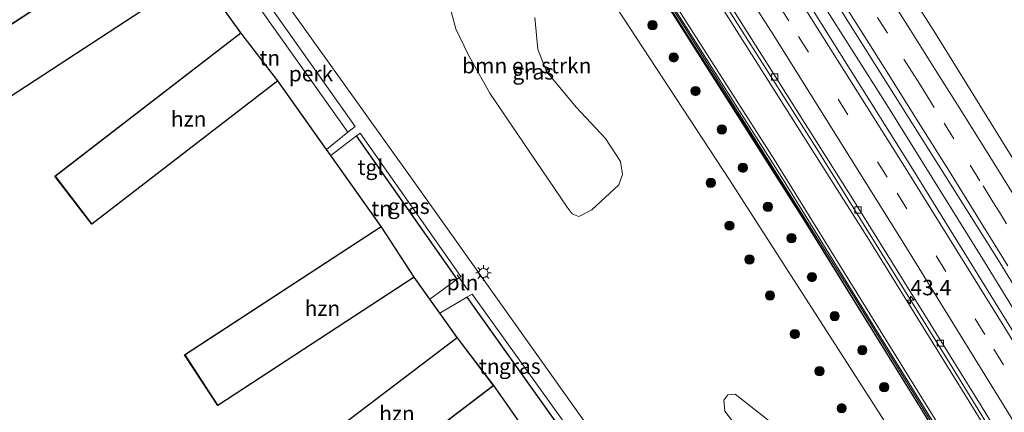
# Model space of a CAD drawing. Units: metres. Extents: x 189991 to 195168, y 549998 to 556253.
# Drawn here: x 193040 to 193199, y 550295 to 550359 of the extents above; entities that cross this region are included whole.
import ezdxf
from ezdxf.enums import TextEntityAlignment as Align

# ---------------------------------------------------------------- set-up
doc = ezdxf.new("R2010")
doc.units = ezdxf.units.M
doc.linetypes.add('VW-3-9_STREEP', pattern=[12, 3, -9])
doc.layers.get('0').update_dxf_attribs({"lineweight": 25})
for name, color, linetype, lineweight in [('B-ME-AL-OVERIG-GV-B6', 7, 'BV-GELEIDERAIL', 18), ('B-ME-AM-KILOMETR-S-B1', 7, 'Continuous', 18), ('B-ME-BV-GELEIDECONSTRUCTIE-GELEIDERAIL-L-B1', 213, 'BV-GELEIDERAIL', 18), ('B-ME-GR-BOMENSTRUIKEN-GV-B6', 93, 'Continuous', 18), ('B-ME-GR-BOOM-S-B1', 93, 'Continuous', 18), ('B-ME-GW-KRUINLIJN-L-B1', 93, 'Continuous', 18), ('B-ME-GW-TEENLIJN-L-B1', 93, 'Continuous', 18), ('B-ME-IE-GRASLAND-GV-B6', 93, 'Continuous', 18), ('B-ME-IE-GRONDWERKLIJN-GROND_INGERICHT-GV-B6', 253, 'Continuous', 18), ('B-ME-IE-INRICHTINGSELEMENT-L-B1', 253, 'Continuous', 18), ('B-ME-IE-MEUBILAIR_WEGMEUBILAIR-LICHTMAST-S-B1', 8, 'Continuous', 18), ('B-ME-KG-KADASTRAAL-DAKRAND-L-B1', 13, 'Continuous', 18), ('B-ME-KW-GELUIDSWERING-GV-B6', 8, 'Continuous', 18), ('B-ME-KW-SCHERM-L-B1', 8, 'Continuous', 18), ('B-ME-OG-BEBOUWING-GV-B6', 173, 'Continuous', 18), ('B-ME-VH-VERH_SOORT-BITUMEN-GV-B6', 8, 'IE-TERREINAFSCHEIDING-NATUURLIJK-HOUTWAL', 18), ('B-ME-VH-VERH_SOORT-TEGELS-GV-B6', 8, 'Continuous', 18), ('B-ME-VV-KOLK-S-B1', 8, 'Continuous', 18), ('B-ME-VW-MARKERING-39STREEP-015-L-B1', 255, 'VW-3-9_STREEP', 18), ('B-ME-VW-MARKERING-STREEP-015-L-B1', 7, 'Continuous', 18)]:
    doc.layers.add(name, color=color, linetype=linetype, lineweight=lineweight)
doc.layers.add('B-ME-IE-TERREINAFSCHEIDING-HAAG-L-B1', color=10, linetype='Continuous')
doc.layers.add('B-ME-KG-KADASTRAAL-OPNAMEDTMGRENS-L-B1', color=10, linetype='Continuous')
doc.styles.add('NLCS-ISO', font='NLCS-ISO.TTF')
doc.linetypes.add('BV-GELEIDERAIL', pattern='A,10,-3,[108,NLCS.SHX,S=1,R=0,X=0,Y=0],-3', length=16)
doc.linetypes.add('IE-TERREINAFSCHEIDING-NATUURLIJK-HOUTWAL', pattern='A,7,-1.5,[67,NLCS.SHX,S=0.75,R=45,X=0,Y=0],-1.5,7,-1.5,[70,NLCS.SHX,S=0.75,R=0,X=0,Y=0],-1.5', length=20)

# ---------------------------------------------------------------- blocks, each defined once
blk = doc.blocks.new('hecto')
for p, q in [((0, 0.625), (-0.625, 0)), ((0, -0.625), (0, 0.625)), ((-0.625, 0), (0.625, 0)), ((0.625, 0), (0, -0.625))]:
    blk.add_line(p, q)
blk = doc.blocks.new('boom')
h = blk.add_hatch(color=256)
edge = h.paths.add_edge_path()
edge.add_arc((0, 0), 0.75, 0, 360)
blk.add_circle((0, 0), 0.75)
blk = doc.blocks.new('lantaarnpaal')
for p, q in [((-0.75, 0), (-1.25, 0)), ((-0.88, 0.88), (-0.53, 0.53)), ((0, 0.75), (0, 1.25)), ((0.53, 0.53), (0.88, 0.88)), ((0.75, 0), (1.25, 0)), ((-0.53, -0.53), (-0.88, -0.88)), ((0, -0.75), (0, -1.25)), ((0.53, -0.53), (0.88, -0.88))]:
    blk.add_line(p, q)
blk.add_circle((0, 0), 0.75)
blk = doc.blocks.new('kolk')
blk.add_lwpolyline([(-0.5, -0.5), (0.5, -0.5), (0.5, 0.5), (-0.5, 0.5)], close=True)

msp = doc.modelspace()

# ---------------------------------------------------------------- linework, layer by layer
at = {"layer": 'B-ME-AL-OVERIG-GV-B6'}
msp.add_polyline3d([(193092.925, 550340.325, 1.115), (193076.714, 550363.165, 1.081), (193077.966, 550364.076, 1.063), (193094.113, 550341.264, 1.114), (193092.925, 550340.325, 1.115)], dxfattribs=at)
at = {"layer": 'B-ME-BV-GELEIDECONSTRUCTIE-GELEIDERAIL-L-B1'}
msp.add_polyline3d([(193224.4128, 550273.266, 2.1667), (193222.3485, 550276.7094, 2.1747), (193217.1572, 550285.2606, 2.1153), (193211.9275, 550293.7901, 2.1757), (193196.2742, 550319.3103, 2.1634), (193180.3986, 550344.7844, 2.1832), (193164.3111, 550370.141, 2.1625), (193158.9549, 550378.5779, 2.148), (193142.7865, 550403.7436, 2.1746), (193126.372, 550428.9161, 2.169), (193109.8749, 550453.8398, 2.173), (193104.3302, 550462.1691, 2.1424), (193087.6268, 550486.9995, 2.2008), (193081.946, 550495.251, 2.123), (193065.1022, 550520.0854, 2.2083), (193048.0626, 550544.7345, 2.1905), (193030.8873, 550569.3557, 2.1896), (193014.5103, 550592.5976, 2.1879)], dxfattribs=at)
at = {"layer": 'B-ME-GR-BOMENSTRUIKEN-GV-B6'}
for points in [[(193123.288, 550358.91, -0.596), (193123.755, 550353.82, -0.169), (193125.177, 550350.187, 0.422), (193129.952, 550344.417, 0.242), (193134.758, 550339.303, 0.139), (193137.185, 550335.565, 0.06), (193137.515, 550333.467, 0.053), (193136.91, 550331.794, 0.062), (193132.515, 550327.744, 0.375), (193130.392, 550326.661, 0.447), (193129.339, 550327.101, 0.442), (193128.489, 550328.205, 0.504), (193120.523, 550339.947, 0.403), (193115.946, 550346.683, 0.654), (193112.437, 550352.924, 1.018), (193110.433, 550357.087, 0.281), (193108.489, 550364.348, 0.613)], [(193185.988, 550251.847, 0.299), (193183.788, 550251.567, 0.362), (193181.647, 550253.286, 0.584), (193180.224, 550257.542, 0.878), (193178.572, 550261.577, 0.982), (193173.242, 550272.189, 1.057), (193168.946, 550279.976, 0.494), (193166.038, 550284.127, 0.501), (193163.926, 550286.498, 0.193), (193156.748, 550291.648, 0.411), (193154.112, 550295.134, 0.621), (193153.955, 550296.916, 0.646), (193154.59, 550297.754, 0.682), (193155.774, 550297.851, 0.747), (193164.105, 550291.311, 0.331), (193169.605, 550286.07, 0.117), (193173.957, 550280.436, -0.047), (193187.508, 550255.082, 0.559), (193187.422, 550253.356, 0.395), (193185.988, 550251.847, 0.299)]]:
    msp.add_polyline3d(points, dxfattribs=at)
at = {"layer": 'B-ME-GW-KRUINLIJN-L-B1'}
for points in [[(193205.349, 550263.549, 2.947), (193186.093, 550295.263, 2.991), (193167.105, 550325.857, 3.099), (193137.397, 550372.557, 3.146), (193110.266, 550414.594, 3.1), (193082.117, 550456.946, 2.979), (193051.959, 550501.613, 2.973), (193026.716, 550538.006, 2.862), (192994.779, 550583.318, 2.986)], [(192995.688, 550583.951, 3.019), (193015.037, 550556.831, 3.029), (193042.22, 550517.653, 3.018), (193071.677, 550474.558, 3.16), (193103.378, 550427.116, 3.046), (193133.366, 550380.876, 3.098), (193162.146, 550335.853, 2.974), (193193.119, 550285.954, 2.773), (193206.322, 550264.045, 2.881)]]:
    msp.add_polyline3d(points, dxfattribs=at)
at = {"layer": 'B-ME-GW-TEENLIJN-L-B1'}
for points in [[(193001.695, 550586.596, 1.272), (193039.812, 550532.147, 1.286), (193088.248, 550461.162, 1.367), (193133.196, 550392.816, 1.347), (193177.491, 550322.926, 1.309), (193212.158, 550267.02, 1.354)], [(192987.794, 550580.086, 0.622), (193027.016, 550524.78, 0.676), (193062.4, 550474.007, 0.283), (193094.362, 550424.816, -0.209), (193154.866, 550332.618, -0.134), (193193.907, 550271.885, 0.116), (193200.42, 550261.036, 0.214)]]:
    msp.add_polyline3d(points, dxfattribs=at)
at = {"layer": 'B-ME-IE-GRASLAND-GV-B6'}
for points in [[(193226.27, 550295.005, 1.224), (193188.299, 550356.36, 1.262), (193151.379, 550414.084, 1.238), (193114.71, 550469.659, 1.219), (193081.639, 550518.783, 1.252), (193081.946, 550518.994, 1.252), (193061.971, 550548.05, 1.174), (193026.662, 550598.358, 1.246)], [(193226.306, 550274.23, 1.508), (193222.7075, 550272.396, 1.4115), (193215.493, 550284.2501, 1.4073), (193199.8334, 550309.7549, 1.4267), (193184.0115, 550335.2487, 1.4334), (193168.0822, 550360.673, 1.4221), (193151.9062, 550385.9434, 1.4302), (193135.5962, 550411.1291, 1.436), (193119.1306, 550436.1476, 1.4483), (193102.7063, 550461.0854, 1.4279), (193086.0147, 550485.9083, 1.4175), (193069.0763, 550510.681, 1.43), (193052.0488, 550535.3804, 1.4264), (193034.9364, 550559.9815, 1.4228), (193017.74, 550584.5681, 1.4221), (193012.6263, 550591.7153, 1.4256), (193016.418, 550593.491, 1.559), (193061.231, 550529.322, 1.488), (193093.592, 550481.753, 1.493), (193127.052, 550431.564, 1.483), (193157.424, 550384.816, 1.478), (193198.481, 550319.65, 1.433), (193226.306, 550274.23, 1.508)], [(193001.695, 550586.596, 1.272), (193039.812, 550532.147, 1.286), (193088.248, 550461.162, 1.367), (193133.196, 550392.816, 1.347), (193177.491, 550322.926, 1.309), (193212.158, 550267.02, 1.354), (193206.322, 550264.045, 2.881), (193193.119, 550285.954, 2.773), (193162.146, 550335.853, 2.974), (193133.366, 550380.876, 3.098), (193103.378, 550427.116, 3.046), (193071.677, 550474.558, 3.16), (193042.22, 550517.653, 3.018), (193015.037, 550556.831, 3.029), (192995.688, 550583.951, 3.019), (193001.695, 550586.596, 1.272)], [(193001.695, 550586.596, 1.272), (193002.0902, 550586.7339, 1.218), (193014.1844, 550569.6578, 1.2166), (193037.0825, 550536.8562, 1.2054), (193059.6801, 550504.2008, 1.1961), (193065.3005, 550495.9296, 1.1784), (193070.959, 550487.6782, 1.2228), (193093.2834, 550454.607, 1.234), (193115.0154, 550421.7014, 1.2529), (193136.7824, 550388.2258, 1.2188), (193142.1864, 550379.8152, 1.2482), (193147.6045, 550371.4078, 1.2051), (193169.0189, 550337.6412, 1.2614), (193190.157, 550303.6799, 1.2343), (193210.8004, 550270.0201, 1.2241), (193212.5039, 550267.1758, 1.1618), (193212.158, 550267.02, 1.354), (193177.491, 550322.926, 1.309), (193133.196, 550392.816, 1.347), (193088.248, 550461.162, 1.367), (193039.812, 550532.147, 1.286), (193001.695, 550586.596, 1.272)], [(193205.349, 550263.549, 2.947), (193200.42, 550261.036, 0.214), (193193.907, 550271.885, 0.116), (193154.866, 550332.618, -0.134), (193094.362, 550424.816, -0.209), (193062.4, 550474.007, 0.283), (193027.016, 550524.78, 0.676), (192987.794, 550580.086, 0.622), (192994.779, 550583.318, 2.986), (193026.716, 550538.006, 2.862), (193051.959, 550501.613, 2.973), (193082.117, 550456.946, 2.979), (193110.266, 550414.594, 3.1), (193137.397, 550372.557, 3.146), (193167.105, 550325.857, 3.099), (193186.093, 550295.263, 2.991), (193205.349, 550263.549, 2.947)], [(193205.562, 550263.615, 3.059), (193205.349, 550263.549, 2.947), (193186.093, 550295.263, 2.991), (193167.105, 550325.857, 3.099), (193137.397, 550372.557, 3.146), (193110.266, 550414.594, 3.1), (193082.117, 550456.946, 2.979), (193051.959, 550501.613, 2.973), (193026.716, 550538.006, 2.862), (192994.779, 550583.318, 2.986), (192995.033, 550583.478, 3.004), (193019.556, 550548.588, 3.133), (193052.542, 550501.02, 3.152), (193090.701, 550444.506, 3.118), (193126.554, 550389.837, 3.115), (193162.933, 550332.713, 2.997), (193195.929, 550279.438, 3.147), (193205.562, 550263.615, 3.059)], [(192995.442, 550583.766, 3.004), (192995.688, 550583.951, 3.019), (193015.037, 550556.831, 3.029), (193042.22, 550517.653, 3.018), (193071.677, 550474.558, 3.16), (193103.378, 550427.116, 3.046), (193133.366, 550380.876, 3.098), (193162.146, 550335.853, 2.974), (193193.119, 550285.954, 2.773), (193206.322, 550264.045, 2.881), (193205.989, 550263.875, 3.059), (193196.355, 550279.7, 3.147), (193163.356, 550332.979, 2.997), (193126.974, 550390.108, 3.115), (193091.117, 550444.783, 3.118), (193052.955, 550501.302, 3.152), (193019.966, 550548.874, 3.133), (192995.442, 550583.766, 3.004)], [(192987.794, 550580.086, 0.622), (193027.016, 550524.78, 0.676), (193062.4, 550474.007, 0.283), (193094.362, 550424.816, -0.209), (193154.866, 550332.618, -0.134), (193193.907, 550271.885, 0.116), (193200.42, 550261.036, 0.214)], [(193144.222, 550275.342, 0.978), (193103.605, 550332.345, 1.048), (193061.399, 550391.317, 1.086), (193042.618, 550417.872, 1.081), (193041.328, 550416.884, 1.046), (193018.441, 550446.496, 0.693)], [(193108.489, 550364.348, 0.613), (193110.433, 550357.087, 0.281), (193112.437, 550352.924, 1.018), (193115.946, 550346.683, 0.654), (193120.523, 550339.947, 0.403), (193128.489, 550328.205, 0.504), (193129.339, 550327.101, 0.442), (193130.392, 550326.661, 0.447), (193132.515, 550327.744, 0.375), (193136.91, 550331.794, 0.062), (193137.515, 550333.467, 0.053), (193137.185, 550335.565, 0.06), (193134.758, 550339.303, 0.139), (193129.952, 550344.417, 0.242), (193125.177, 550350.187, 0.422), (193123.755, 550353.82, -0.169), (193123.288, 550358.91, -0.596)], [(193110.678, 550316.502, 1.042), (193094.33, 550339.732, 1.028), (193094.923, 550340.176, 1.015), (193111.27, 550316.929, 1.031), (193110.678, 550316.502, 1.042)], [(193112.24, 550313.577, 1.157), (193113.099, 550314.086, 1.163), (193129.41, 550291.358, 1.129), (193128.535, 550290.733, 1.128), (193112.24, 550313.577, 1.157)], [(193185.988, 550251.847, 0.299), (193187.422, 550253.356, 0.395), (193187.508, 550255.082, 0.559), (193173.957, 550280.436, -0.047), (193169.605, 550286.07, 0.117), (193164.105, 550291.311, 0.331), (193155.774, 550297.851, 0.747), (193154.59, 550297.754, 0.682), (193153.955, 550296.916, 0.646), (193154.112, 550295.134, 0.621), (193156.748, 550291.648, 0.411), (193163.926, 550286.498, 0.193), (193166.038, 550284.127, 0.501), (193168.946, 550279.976, 0.494), (193173.242, 550272.189, 1.057), (193178.572, 550261.577, 0.982), (193180.224, 550257.542, 0.878), (193181.647, 550253.286, 0.584), (193183.788, 550251.567, 0.362), (193185.988, 550251.847, 0.299)]]:
    msp.add_polyline3d(points, dxfattribs=at)
at = {"layer": 'B-ME-IE-GRONDWERKLIJN-GROND_INGERICHT-GV-B6'}
for points in [[(193072.787, 550360.308, 1.138), (193076.714, 550363.165, 1.081), (193092.925, 550340.325, 1.115), (193089.429, 550337.563, 1.117), (193081.542, 550348.653, 1.108), (193075.538, 550356.456, 1.139), (193072.787, 550360.308, 1.138)], [(193090.127, 550336.582, 1.118), (193093.695, 550339.256, 1.041), (193094.33, 550339.732, 1.028), (193110.678, 550316.502, 1.042), (193106.22, 550313.287, 1.129), (193103.698, 550316.82, 1.132), (193098.32, 550325.06, 1.128), (193090.127, 550336.582, 1.118)], [(193110.65, 550307.082, 1.123), (193107.863, 550310.985, 1.127), (193112.24, 550313.577, 1.157), (193128.535, 550290.733, 1.128), (193124.586, 550287.914, 1.122), (193116.588, 550299.259, 1.123), (193110.65, 550307.082, 1.123)]]:
    msp.add_polyline3d(points, dxfattribs=at)
at = {"layer": 'B-ME-IE-INRICHTINGSELEMENT-L-B1'}
msp.add_line((193110.674, 550317.206, 1.049), (193112.379, 550314.724, 1.1), dxfattribs=at)
at = {"layer": 'B-ME-IE-TERREINAFSCHEIDING-HAAG-L-B1'}
for p, q in [((193110.678, 550316.502, 1.042), (193094.33, 550339.732, 1.028)), ((193112.24, 550313.577, 1.157), (193128.535, 550290.733, 1.128))]:
    msp.add_line(p, q, dxfattribs=at)
at = {"layer": 'B-ME-KG-KADASTRAAL-DAKRAND-L-B1'}
for points in [[(193068.61, 550366.071, 7.038), (193036.863, 550345.319, 7.027), (193031.553, 550353.443, 7.033), (193063.3, 550374.194, 6.958), (193068.61, 550366.071, 7.038)], [(193081.472, 550348.661, 7.006), (193051.385, 550325.496, 7.027), (193045.439, 550333.219, 7.033), (193075.526, 550356.384, 7.071), (193081.472, 550348.661, 7.006)], [(193103.627, 550316.834, 7.028), (193071.812, 550296.079, 7.024), (193066.489, 550304.238, 7.009), (193098.303, 550324.993, 6.991), (193103.627, 550316.834, 7.028)], [(193116.522, 550299.268, 7.064), (193086.247, 550276.281, 7.056), (193080.366, 550284.025, 7.051), (193110.641, 550307.012, 7.074), (193116.522, 550299.268, 7.064)]]:
    msp.add_polyline3d(points, dxfattribs=at)
at = {"layer": 'B-ME-KG-KADASTRAAL-OPNAMEDTMGRENS-L-B1'}
for points in [[(193080.294, 550284.035, 1.124), (193110.65, 550307.082, 1.123), (193107.863, 550310.985, 1.127), (193106.22, 550313.287, 1.129), (193103.698, 550316.82, 1.132), (193071.797, 550296.01, 1.131), (193066.422, 550304.253, 1.128), (193098.32, 550325.06, 1.128), (193090.127, 550336.582, 1.118), (193089.429, 550337.563, 1.117), (193081.542, 550348.653, 1.108), (193051.377, 550325.423, 1.141), (193045.369, 550333.227, 1.136), (193075.538, 550356.456, 1.139), (193072.787, 550360.308, 1.138), (193071.111, 550362.654, 1.137), (193068.678, 550366.06, 1.136), (193036.849, 550345.251, 1.135)], [(193124.586, 550287.914, 1.122), (193116.588, 550299.259, 1.123), (193086.235, 550276.206, 1.124)]]:
    msp.add_polyline3d(points, dxfattribs=at)
at = {"layer": 'B-ME-KW-GELUIDSWERING-GV-B6'}
msp.add_polyline3d([(192995.442, 550583.766, 3.004), (193019.966, 550548.874, 3.133), (193052.955, 550501.302, 3.152), (193091.117, 550444.783, 3.118), (193126.974, 550390.108, 3.115), (193163.356, 550332.979, 2.997), (193196.355, 550279.7, 3.147), (193205.989, 550263.875, 3.059), (193205.562, 550263.615, 3.059), (193195.929, 550279.438, 3.147), (193162.933, 550332.713, 2.997), (193126.554, 550389.837, 3.115), (193090.701, 550444.506, 3.118), (193052.542, 550501.02, 3.152), (193019.556, 550548.588, 3.133), (192995.033, 550583.478, 3.004), (192995.442, 550583.766, 3.004)], dxfattribs=at)
at = {"layer": 'B-ME-KW-SCHERM-L-B1'}
msp.add_polyline3d([(192995.39, 550583.425, 3.847), (193024.419, 550542.089, 3.916), (193052.258, 550501.85, 3.758), (193070.337, 550475.0915, 3.8665), (193088.416, 550448.333, 3.975), (193104.0405, 550424.61, 3.931), (193119.665, 550400.887, 3.887), (193147.505, 550357.456, 3.878), (193174.721, 550314.228, 4.158), (193200.561, 550272.358, 3.927), (193205.73, 550263.783, 3.741)], dxfattribs=at)
at = {"layer": 'B-ME-OG-BEBOUWING-GV-B6'}
for points in [[(193063.314, 550374.263, 1.134), (193068.678, 550366.06, 1.136), (193036.849, 550345.251, 1.135), (193031.485, 550353.455, 1.137), (193063.314, 550374.263, 1.134)], [(193081.542, 550348.653, 1.108), (193051.377, 550325.423, 1.141), (193045.369, 550333.227, 1.136), (193075.538, 550356.456, 1.139), (193081.542, 550348.653, 1.108)], [(193103.698, 550316.82, 1.132), (193071.797, 550296.01, 1.131), (193066.422, 550304.253, 1.128), (193098.32, 550325.06, 1.128), (193103.698, 550316.82, 1.132)], [(193110.65, 550307.082, 1.123), (193116.588, 550299.259, 1.123), (193086.235, 550276.206, 1.124), (193080.294, 550284.035, 1.124), (193110.65, 550307.082, 1.123)]]:
    msp.add_polyline3d(points, dxfattribs=at)
at = {"layer": 'B-ME-VH-VERH_SOORT-BITUMEN-GV-B6'}
for points in [[(193226.306, 550274.23, 1.508), (193198.481, 550319.65, 1.433), (193157.424, 550384.816, 1.478), (193127.052, 550431.564, 1.483), (193093.592, 550481.753, 1.493), (193061.231, 550529.322, 1.488), (193016.418, 550593.491, 1.559), (193026.377, 550598.154, 1.246), (193061.665, 550547.837, 1.174), (193081.639, 550518.783, 1.252), (193114.71, 550469.659, 1.219), (193151.379, 550414.084, 1.238), (193188.299, 550356.36, 1.262), (193226.27, 550295.005, 1.224), (193236.008, 550279.176, 1.163), (193226.306, 550274.23, 1.508)], [(193222.7075, 550272.396, 1.4115), (193213.077, 550267.489, 1.1921), (193195.7215, 550295.975, 1.2159), (193174.8809, 550329.4998, 1.2224), (193153.5172, 550363.3155, 1.2037), (193131.9198, 550396.9884, 1.2264), (193121.0892, 550413.6439, 1.2098), (193115.5744, 550422.0666, 1.2529), (193093.8407, 550454.975, 1.234), (193071.5121, 550488.0525, 1.2363), (193060.2535, 550504.5873, 1.1893), (193054.5944, 550512.83, 1.2289), (193032.0083, 550545.5133, 1.1987), (193008.9489, 550578.2083, 1.2177)], [(193008.9489, 550578.2083, 1.2177), (193032.0083, 550545.5133, 1.1987), (193054.5944, 550512.83, 1.2289), (193060.2535, 550504.5873, 1.1893), (193071.5121, 550488.0525, 1.2363), (193093.8407, 550454.975, 1.234), (193115.5744, 550422.0666, 1.2529), (193121.0892, 550413.6439, 1.2098), (193131.9198, 550396.9884, 1.2264), (193153.5172, 550363.3155, 1.2037), (193174.8809, 550329.4998, 1.2224), (193195.7215, 550295.975, 1.2159), (193213.077, 550267.489, 1.1921)], [(193213.077, 550267.489, 1.1921), (193212.5039, 550267.1758, 1.1618), (193210.8004, 550270.0201, 1.2241), (193190.157, 550303.6799, 1.2343), (193169.0189, 550337.6412, 1.2614), (193147.6045, 550371.4078, 1.2051), (193142.1864, 550379.8152, 1.2482), (193136.7824, 550388.2258, 1.2188), (193115.0154, 550421.7014, 1.2529), (193093.2834, 550454.607, 1.234), (193070.959, 550487.6782, 1.2228), (193065.3005, 550495.9296, 1.1784), (193059.6801, 550504.2008, 1.1961), (193037.0825, 550536.8562, 1.2054), (193014.1844, 550569.6578, 1.2166)], [(193034.9364, 550559.9815, 1.4228), (193052.0488, 550535.3804, 1.4264), (193069.0763, 550510.681, 1.43), (193086.0147, 550485.9083, 1.4175), (193102.7063, 550461.0854, 1.4279), (193119.1306, 550436.1476, 1.4483), (193135.5962, 550411.1291, 1.436), (193151.9062, 550385.9434, 1.4302), (193168.0822, 550360.673, 1.4221), (193184.0115, 550335.2487, 1.4334), (193199.8334, 550309.7549, 1.4267), (193215.493, 550284.2501, 1.4073), (193222.7075, 550272.396, 1.4115)]]:
    msp.add_polyline3d(points, dxfattribs=at)
at = {"layer": 'B-ME-VH-VERH_SOORT-TEGELS-GV-B6'}
for points in [[(193039.247, 550415.291, 1.071), (193041.328, 550416.884, 1.046), (193042.618, 550417.872, 1.081), (193061.399, 550391.317, 1.086), (193103.605, 550332.345, 1.048), (193144.222, 550275.342, 0.978)], [(193129.41, 550291.358, 1.129), (193113.099, 550314.086, 1.163), (193112.24, 550313.577, 1.157), (193107.863, 550310.985, 1.127), (193106.22, 550313.287, 1.129), (193110.678, 550316.502, 1.042), (193111.27, 550316.929, 1.031), (193094.923, 550340.176, 1.015), (193094.33, 550339.732, 1.028), (193093.695, 550339.256, 1.041), (193090.127, 550336.582, 1.118), (193089.429, 550337.563, 1.117), (193092.925, 550340.325, 1.115), (193094.113, 550341.264, 1.114), (193077.966, 550364.076, 1.063)]]:
    msp.add_polyline3d(points, dxfattribs=at)
at = {"layer": 'B-ME-VW-MARKERING-39STREEP-015-L-B1'}
for points in [[(193218.9735, 550270.4934, 1.3868), (193211.8969, 550282.1757, 1.3743), (193196.3111, 550307.544, 1.3974), (193180.4774, 550333.0259, 1.3937), (193164.4778, 550358.4016, 1.4068), (193148.3584, 550383.704, 1.3831), (193142.9285, 550392.1017, 1.3773), (193140.6548, 550395.6076, 1.4), (193126.6422, 550417.1582, 1.3852), (193110.2936, 550442.0353, 1.3905), (193093.6856, 550466.9114, 1.3921), (193076.9331, 550491.8009, 1.3884), (193060.0146, 550516.5753, 1.383), (193042.98, 550541.12, 1.3762), (193025.8292, 550565.7414, 1.3757), (193008.8058, 550589.9263, 1.4095)], [(193199.835, 550325.513, 1.295), (193198.682, 550327.381, 1.279), (193197.623, 550329.077, 1.29), (193195.505, 550332.471, 1.274), (193191.269, 550339.257, 1.291), (193188.092, 550344.347, 1.28), (193187.033, 550346.044, 1.292), (193185.844, 550347.949, 1.278), (193184.776, 550349.64, 1.295), (193180.503, 550356.404, 1.277), (193178.367, 550359.786, 1.277)]]:
    msp.add_polyline3d(points, dxfattribs=at)
at = {"layer": 'B-ME-VW-MARKERING-STREEP-015-L-B1'}
for points in [[(193011.8646, 550591.3586, 1.4934), (193017.0314, 550584.0671, 1.4962), (193034.2387, 550559.4885, 1.4768), (193051.3583, 550534.904, 1.4627), (193068.3817, 550510.2017, 1.4775), (193085.3164, 550485.4386, 1.4776), (193101.9926, 550460.6076, 1.4741), (193118.5059, 550435.7366, 1.4747), (193134.8882, 550410.6742, 1.4706), (193151.1559, 550385.4661, 1.4799), (193167.2723, 550360.1626, 1.4771), (193183.2478, 550334.7712, 1.47), (193199.1034, 550309.3031, 1.4785), (193214.7988, 550283.8313, 1.4567), (193221.936, 550272.0029, 1.4628)], [(193215.9323, 550268.9438, 1.3104), (193203.7347, 550289.0308, 1.3063), (193182.8897, 550322.7269, 1.2983), (193161.6629, 550356.6277, 1.2934), (193156.2822, 550365.058, 1.311), (193154.3067, 550368.1552, 1.2975), (193129.2341, 550407.1123, 1.3288), (193107.536, 550440.1304, 1.3197), (193085.3833, 550473.3296, 1.3037), (193062.8859, 550506.4038, 1.2984), (193040.2662, 550539.15, 1.3009), (193017.3803, 550571.9664, 1.3106), (193005.694, 550588.469, 1.3125)], [(193107.558, 550462.547, 1.463), (193112.532, 550455.061, 1.46), (193117.505, 550447.567, 1.458), (193122.459, 550440.064, 1.456), (193127.409, 550432.565, 1.454), (193132.348, 550425.03, 1.453), (193137.273, 550417.496, 1.453), (193142.159, 550409.975, 1.454), (193147.044, 550402.403, 1.455), (193151.957, 550394.832, 1.453), (193156.836, 550387.257, 1.454), (193161.728, 550379.649, 1.453), (193166.552, 550372.045, 1.455), (193171.378, 550364.46, 1.46), (193176.19, 550356.846, 1.453), (193180.995, 550349.212, 1.454), (193185.777, 550341.611, 1.458), (193190.559, 550333.968, 1.451), (193195.298, 550326.342, 1.456), (193200.038, 550318.704, 1.456)], [(193179.244, 550364.775, 1.223), (193184.236, 550356.868, 1.218), (193185.302, 550355.175, 1.205), (193187.435, 550351.791, 1.218), (193188.501, 550350.099, 1.203), (193192.766, 550343.331, 1.216), (193197.535, 550335.691, 1.212), (193202.559, 550327.597, 1.209)]]:
    msp.add_polyline3d(points, dxfattribs=at)

# ---------------------------------------------------------------- block references
at = {"layer": 'B-ME-AM-KILOMETR-S-B1', "rotation": 90}
msp.add_blockref('hecto', (193184.2304, 550313.1237, 1.278), dxfattribs=at)
at = {"layer": 'B-ME-GR-BOOM-S-B1', "rotation": 90}
for p in [(193142.369, 550357.6787, 1.0885), (193145.8076, 550352.4703, 1.1374), (193149.3436, 550347.0134, 1.2808), (193153.6166, 550340.7779, 1.4297), (193157.0386, 550334.5834, 1.3147), (193151.8241, 550332.1343, 0.0752), (193161.0893, 550328.2543, 1.3044), (193154.8627, 550325.1941, 0.1292), (193164.9193, 550323.1593, 1.5987), (193158.1064, 550319.7136, 0.1588), (193168.2439, 550316.8597, 1.2394), (193161.4357, 550313.8719, 0.1798), (193171.9254, 550310.5188, 1.2482), (193165.4582, 550307.6168, 0.1991), (193176.4236, 550304.9965, 1.6354), (193169.4722, 550301.5865, 0.2841), (193179.976, 550298.9956, 1.4316), (193173.0687, 550295.5845, 0.243)]:
    msp.add_blockref('boom', p, dxfattribs=at)
at = {"layer": 'B-ME-IE-MEUBILAIR_WEGMEUBILAIR-LICHTMAST-S-B1', "rotation": 90}
msp.add_blockref('lantaarnpaal', (193114.916, 550317.52, 0.946), dxfattribs=at)
at = {"layer": 'B-ME-VV-KOLK-S-B1', "rotation": 90}
for p in [(193162.1958, 550349.2847, 1.1097), (193175.7213, 550327.7373, 1.1693), (193189.0724, 550306.1282, 1.1418)]:
    msp.add_blockref('kolk', p, dxfattribs=at)

# ---------------------------------------------------------------- texts
at = {"layer": 'B-ME-AL-OVERIG-GV-B6', "ltscale": 0.2, "style": 'NLCS-ISO'}
msp.add_text('perk', height=2.5, dxfattribs=at).set_placement((193086.9286, 550349.831), align=Align.MIDDLE_CENTER)
at = {"layer": 'B-ME-AM-KILOMETR-S-B1', "ltscale": 0.2, "style": 'NLCS-ISO'}
msp.add_text('43.4', height=2.5, dxfattribs=at).set_placement((193184.2304, 550313.1237, 1.278), align=Align.BOTTOM_LEFT)
at = {"layer": 'B-ME-GR-BOMENSTRUIKEN-GV-B6', "ltscale": 0.2, "style": 'NLCS-ISO'}
msp.add_text('bmn en strkn', height=2.5, dxfattribs=at).set_placement((193121.9499, 550351.1395), align=Align.MIDDLE_CENTER)
at = {"layer": 'B-ME-IE-GRASLAND-GV-B6', "ltscale": 0.2, "style": 'NLCS-ISO'}
for p in [(193123.002, 550350.127), (193102.8, 550328.339), (193120.825, 550302.4095)]:
    msp.add_text('gras', height=2.5, dxfattribs=at).set_placement(p, align=Align.MIDDLE_CENTER)
at = {"layer": 'B-ME-IE-GRONDWERKLIJN-GROND_INGERICHT-GV-B6', "ltscale": 0.2, "style": 'NLCS-ISO'}
for p in [(193080.246, 550352.3969), (193098.3994, 550327.9776), (193115.8731, 550302.376)]:
    msp.add_text('tn', height=2.5, dxfattribs=at).set_placement(p, align=Align.MIDDLE_CENTER)
at = {"layer": 'B-ME-IE-INRICHTINGSELEMENT-L-B1', "ltscale": 0.2, "style": 'NLCS-ISO'}
msp.add_text('pln', height=2.5, dxfattribs=at).set_placement((193111.5265, 550315.965), align=Align.MIDDLE_CENTER)
at = {"layer": 'B-ME-OG-BEBOUWING-GV-B6', "ltscale": 0.2, "style": 'NLCS-ISO'}
for p in [(193067.0736, 550342.4824), (193088.787, 550311.7926), (193100.8834, 550294.7328)]:
    msp.add_text('hzn', height=2.5, dxfattribs=at).set_placement(p, align=Align.MIDDLE_CENTER)
at = {"layer": 'B-ME-VH-VERH_SOORT-TEGELS-GV-B6', "ltscale": 0.2, "style": 'NLCS-ISO'}
msp.add_text('tgl', height=2.5, dxfattribs=at).set_placement((193096.5814, 550334.6623), align=Align.MIDDLE_CENTER)

doc.saveas('drawing.dxf')
